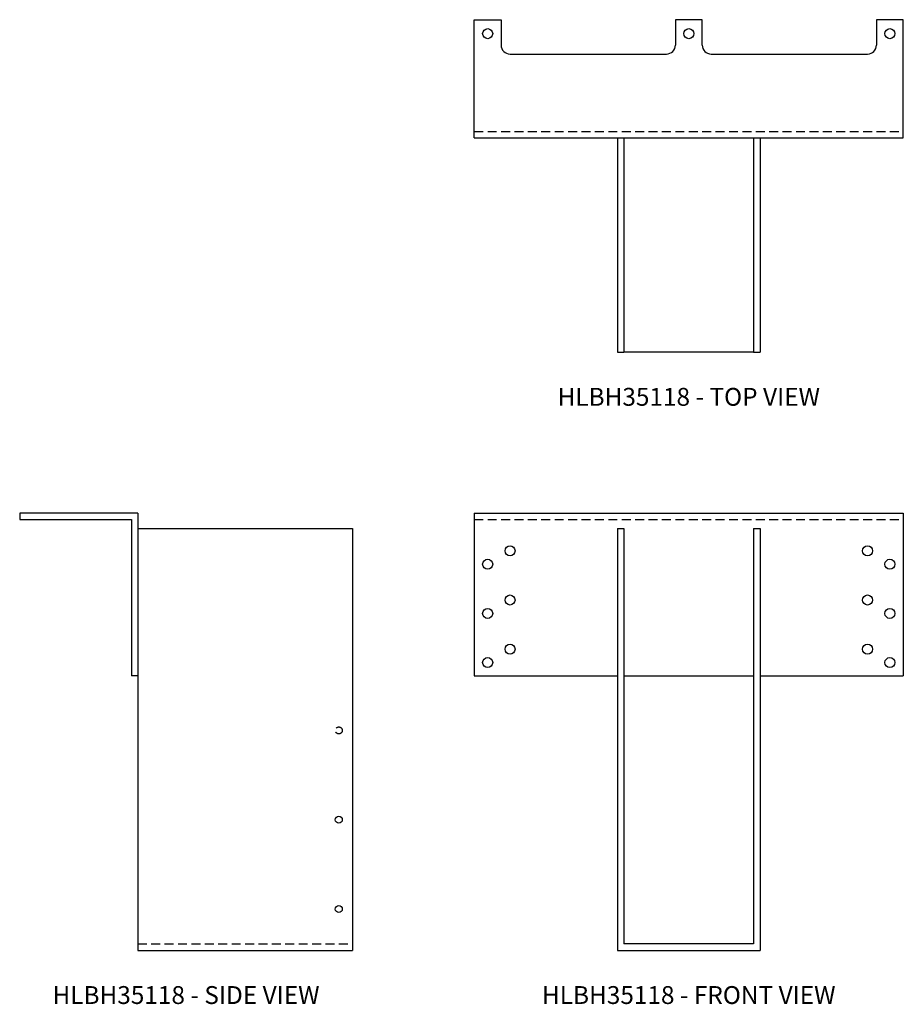
# Model space of a CAD drawing. Extents: x 0.3 to 25.1, y 0 to 27.5.
import ezdxf
from ezdxf.enums import TextEntityAlignment as Align

# ---------------------------------------------------------------- set-up
doc = ezdxf.new("R2010")
doc.units = 0
doc.header["$MEASUREMENT"] = 0
doc.linetypes.add('HIDDEN', pattern=[0.375, 0.25, -0.125])
for name, color, linetype in [('USP', 7, 'CONTINUOUS'), ('USP-GEO', 7, 'CONTINUOUS'), ('USP-HID', 7, 'HIDDEN'), ('USP-TXT', 7, 'CONTINUOUS')]:
    doc.layers.add(name, color=color, linetype=linetype)

# ---------------------------------------------------------------- blocks, each defined once
blk = doc.blocks.new('HLBH35118_T')
at = {"layer": 'USP-GEO'}
for p, q in [((0, 6), (0, 9.304)), ((0, 9.304), (0.75, 9.304)), ((0.75, 9.304), (0.75, 8.593)), ((6.375, 9.304), (5.625, 9.304)), ((5.625, 9.304), (5.625, 8.593)), ((6.375, 8.593), (6.375, 9.304)), ((12, 9.304), (11.25, 9.304)), ((11.25, 9.304), (11.25, 8.593)), ((12, 6), (12, 9.304)), ((1, 8.343), (5.375, 8.343)), ((6.625, 8.343), (11, 8.343)), ((0, 6), (12, 6)), ((4.0082, 6), (4.0082, 0)), ((4.1875, 6), (4.1875, 0)), ((7.8125, 6), (7.8125, 0)), ((7.9918, 6), (7.9918, 0)), ((4.0082, 0), (4.1875, 0)), ((7.8125, 0), (4.1875, 0)), ((7.8125, 0), (7.9918, 0))]:
    blk.add_line(p, q, dxfattribs=at)
for centre in [(0.375, 8.913), (6, 8.913), (11.625, 8.913)]:
    blk.add_circle(centre, 0.1405, dxfattribs=at)
for centre, start, end in [((1, 8.593), 180, 270), ((5.375, 8.593), 270, 0), ((6.625, 8.593), 180, 270), ((11, 8.593), 270, 0)]:
    blk.add_arc(centre, 0.25, start, end, dxfattribs=at)
at = {"layer": 'USP-HID'}
blk.add_line((0, 6.179), (12, 6.179), dxfattribs=at)
at = {"layer": 'USP-TXT'}
blk.add_text('HLBH35118 - TOP VIEW', height=0.5, dxfattribs=at).set_placement((6, -1.5), align=Align.CENTER)
blk = doc.blocks.new('HLBH35118_F')
at = {"layer": 'USP-GEO', "extrusion": (0, 1, 0)}
for p, q in [((0, 12.2333), (12, 12.2333)), ((0, 12.2333), (0, 7.6793)), ((12, 12.2333), (12, 7.6793)), ((4.0082, 11.8043), (4.0082, 0)), ((4.0082, 11.8043), (4.1875, 11.8043)), ((4.1875, 11.8043), (4.1875, 0.1793)), ((7.8125, 11.8043), (7.8125, 0.1793)), ((7.8125, 11.8043), (7.9918, 11.8043)), ((7.9918, 11.8043), (7.9918, 0)), ((0, 7.6793), (4.0082, 7.6793)), ((4.1875, 7.6793), (7.8125, 7.6793)), ((7.9918, 7.6793), (12, 7.6793)), ((7.8125, 0.1793), (4.1875, 0.1793)), ((4.0082, 0), (7.9918, 0))]:
    blk.add_line(p, q, dxfattribs=at)
at = {"layer": 'USP-GEO'}
for centre in [(1, 11.1793), (11, 11.1793), (0.375, 10.8043), (11.625, 10.8043), (1, 9.8043), (11, 9.8043), (0.375, 9.4293), (11.625, 9.4293), (1, 8.4293), (11, 8.4293), (0.375, 8.0543), (11.625, 8.0543)]:
    blk.add_circle(centre, 0.1405, dxfattribs=at)
at = {"layer": 'USP-HID', "extrusion": (0, 1, 0)}
blk.add_line((0, 12.0543), (12, 12.0543), dxfattribs=at)
at = {"layer": 'USP-TXT'}
blk.add_text('HLBH35118 - FRONT VIEW', height=0.5, dxfattribs=at).set_placement((6, -1.5), align=Align.CENTER)
blk = doc.blocks.new('HLBH35118_S')
at = {"layer": 'USP-GEO', "extrusion": (0, 1, 0)}
for p, q in [((3.304, 12.233), (0, 12.233)), ((0, 12.233), (0, 12.054)), ((3.304, 12.233), (3.304, 7.679)), ((0, 12.054), (3.125, 12.054)), ((3.125, 12.054), (3.125, 7.679)), ((3.304, 11.804), (9.304, 11.804)), ((9.304, 11.804), (9.304, 0)), ((3.304, 7.679), (3.125, 7.679)), ((3.304, 7.679), (3.304, 0)), ((3.304, 0), (9.304, 0))]:
    blk.add_line(p, q, dxfattribs=at)
at = {"layer": 'USP-GEO'}
for centre in [(8.925, 3.655), (8.925, 1.155)]:
    blk.add_circle(centre, 0.0975, dxfattribs=at)
at = {"layer": 'USP-HID'}
blk.add_line((3.304, 0.179), (9.304, 0.179), dxfattribs=at)
blk.add_circle((8.925, 6.155), 0.0975, dxfattribs=at)
at = {"layer": 'USP-TXT'}
blk.add_text('HLBH35118 - SIDE VIEW', height=0.5, dxfattribs=at).set_placement((4.652, -1.5), align=Align.CENTER)

msp = doc.modelspace()

# ---------------------------------------------------------------- block references
at = {"layer": 'USP'}
for name, p in [('HLBH35118_T', (13.063, 18.241)), ('HLBH35118_S', (0.349, 1.501)), ('HLBH35118_F', (13.063, 1.501))]:
    msp.add_blockref(name, p, dxfattribs=at)

doc.saveas('drawing.dxf')
